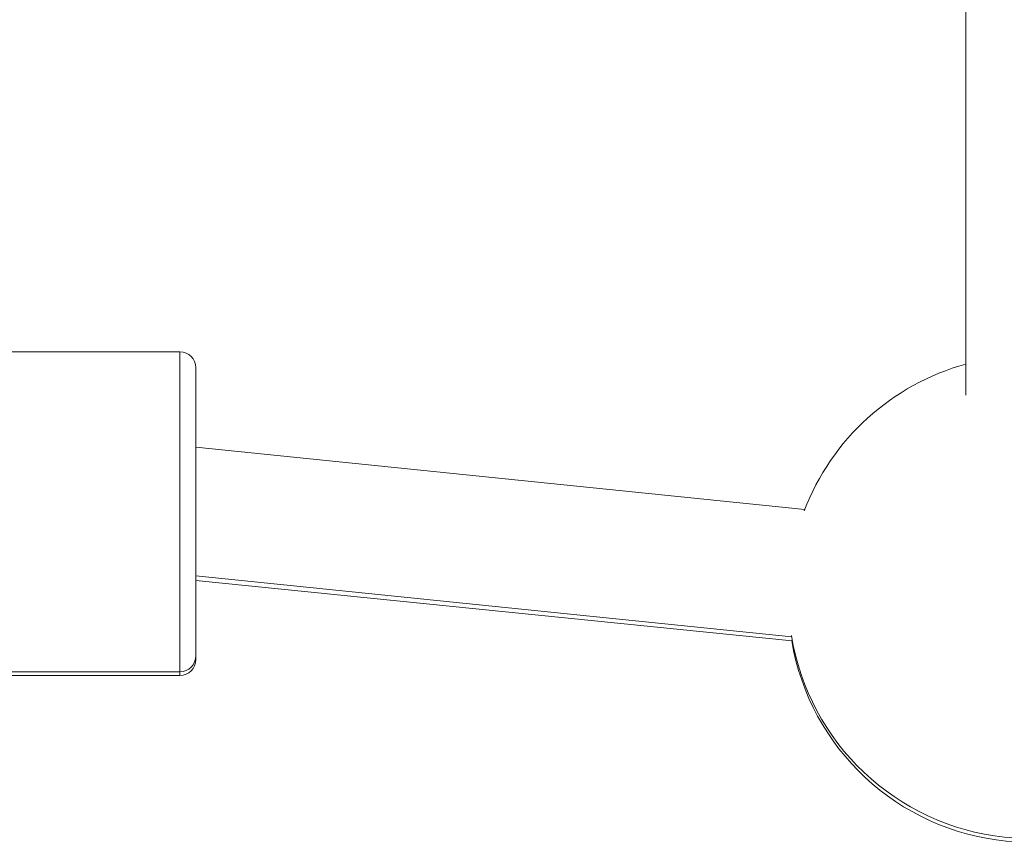
# Model space of a CAD drawing. Units: millimetres. Extents: x 1199 to 16064, y 3056 to 11997.
# Drawn here: x 10702 to 10825, y 7199 to 7302 of the extents above; entities that cross this region are included whole.
import ezdxf

# ---------------------------------------------------------------- set-up
doc = ezdxf.new("R2010")
doc.units = ezdxf.units.MM

msp = doc.modelspace()

# ---------------------------------------------------------------- linework, layer by layer
at = {"color": 0, "linetype": 'Continuous', "lineweight": 0}
for p, q in [((10820.219, 7431.005), (10820.219, 7255.214)), ((10675.941, 7260.625), (10721.941, 7260.625)), ((10721.941, 7220.625), (10721.941, 7260.625)), ((10723.941, 7258.625), (10723.941, 7222.625)), ((10723.941, 7248.696), (10800.077, 7240.903)), ((10723.941, 7232.613), (10798.448, 7224.986)), ((10723.941, 7232.041), (10798.503, 7224.469)), ((10723.941, 7222.625), (10723.941, 7222.15)), ((10675.941, 7220.625), (10721.941, 7220.625)), ((10721.941, 7220.15), (10721.941, 7220.625)), ((10675.941, 7220.15), (10721.941, 7220.15))]:
    msp.add_line(p, q, dxfattribs=at)
for centre, radius, start, end in [((10721.941, 7258.625), 2, 0, 90), ((10828.219, 7229.98), 30.187, 105.368, 159.14006), ((10828.219, 7229.98), 30.187, 189.17053, 338.7873), ((10828.219, 7229.492), 30.187, 189.56872, 339.20278), ((10721.941, 7222.625), 2, 270, 0), ((10721.941, 7222.15), 2, 270, 0)]:
    msp.add_arc(centre, radius, start, end, dxfattribs=at)

doc.saveas('drawing.dxf')
